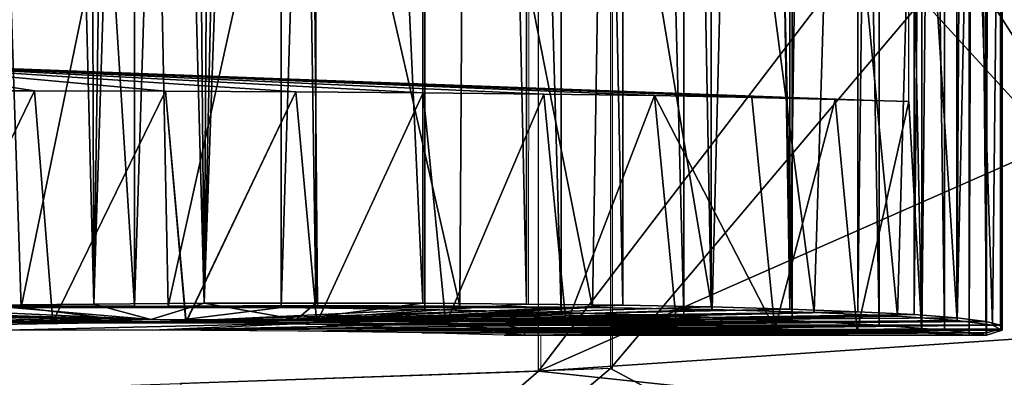
# Model space of a CAD drawing. Units: feet. Extents: x -16.1 to 16.1, y -5.7 to 1.5.
# Drawn here: x -4 to -3.7, y -0.8 to -0.7 of the extents above; entities that cross this region are included whole.
import ezdxf

# ---------------------------------------------------------------- set-up
doc = ezdxf.new("R2010")
doc.units = ezdxf.units.FT
doc.header["$MEASUREMENT"] = 0
doc.layers.add('AFUWA-3-ARPM', color=4, linetype='Continuous')
doc.layers.add('AFUWA-P', color=2, linetype='Continuous')

# ---------------------------------------------------------------- blocks, each defined once
blk = doc.blocks.new('A$C625A0711')
at = {"color": 0, "linetype": 'Continuous', "lineweight": 0}
for p, q in [((-7.6691, 2.52572), (-7.6691, 4.1626)), ((-7.73233, 4.14034), (-7.73298, 2.54798)), ((-7.69769, 2.54773), (-7.69751, 4.14059)), ((-7.84507, 2.54772), (-7.88283, 2.5473)), ((-7.88283, 2.5473), (-7.84507, 2.54772)), ((-7.80741, 2.54798), (-7.84507, 2.54772)), ((-7.84507, 2.54772), (-7.80741, 2.54798)), ((-7.76937, 2.54807), (-7.80741, 2.54798)), ((-7.80741, 2.54798), (-7.76937, 2.54807)), ((-7.76937, 2.54807), (-7.73298, 2.54798)), ((-7.73298, 2.54798), (-7.76937, 2.54807)), ((-7.73298, 2.54798), (-7.69769, 2.54773)), ((-7.69769, 2.54773), (-7.73298, 2.54798)), ((-7.69769, 2.54773), (-7.6691, 2.54736)), ((-7.69769, 2.54773), (-7.6691, 2.54736)), ((-7.82565, 2.54239), (-7.87528, 2.54172)), ((-7.77599, 2.54239), (-7.82565, 2.54239)), ((-7.81365, 2.54156), (-7.81372, 2.54239)), ((-7.77599, 2.54239), (-7.73384, 2.54172)), ((-7.76914, 2.54229), (-7.76906, 2.54132)), ((-7.87659, 2.54168), (-7.85897, 2.54168)), ((-7.87659, 2.54168), (-7.85897, 2.54168)), ((-7.87506, 2.53886), (-7.82521, 2.53886)), ((-7.85899, 2.54194), (-7.85897, 2.54168)), ((-7.85897, 2.54168), (-7.81365, 2.54156)), ((-7.81365, 2.54156), (-7.85897, 2.54168)), ((-7.82521, 2.53886), (-7.77541, 2.53852)), ((-7.81365, 2.54156), (-7.76906, 2.54132)), ((-7.81365, 2.54156), (-7.76906, 2.54132)), ((-7.76906, 2.54132), (-7.72514, 2.54095)), ((-7.72514, 2.54095), (-7.76906, 2.54132)), ((-7.73384, 2.54172), (-7.7056, 2.54047)), ((-7.72514, 2.54095), (-7.72518, 2.54134)), ((-7.72514, 2.54095), (-7.7136, 2.54082)), ((-7.72514, 2.54095), (-7.7136, 2.54082)), ((-7.7056, 2.54047), (-7.69556, 2.53884)), ((-7.69556, 2.53884), (-7.70524, 2.53707)), ((-7.77541, 2.53852), (-7.73327, 2.53789)), ((-7.73327, 2.53789), (-7.70524, 2.53707)), ((-7.70524, 2.53707), (-7.6691, 2.53707)), ((-7.70524, 2.53707), (-7.6691, 2.53707)), ((-7.70524, 2.53707), (-7.70524, 2.53707)), ((-7.69802, 2.53707), (-7.69802, 2.53707)), ((-7.69802, 2.53707), (-7.69802, 2.53707)), ((-7.69802, 2.53707), (-7.69802, 2.53707)), ((-7.69802, 2.53707), (-7.69802, 2.53707)), ((-7.69356, 2.52486), (-7.69356, 2.53707)), ((-7.6691, 2.52572), (-7.81536, 2.52061))]:
    blk.add_line(p, q, dxfattribs=at)

msp = doc.modelspace()

# ---------------------------------------------------------------- linework, layer by layer
at = {"layer": 'AFUWA-3-ARPM'}
for points in [[(-3.84499, -0.81196, 8.35944), (-3.63817, -0.56726, 8.35222), (-3.84499, 0.82492, 8.35944)], [(-3.84499, -0.81196, 21.55629), (-3.63817, -0.56726, 21.54907), (-3.84499, 0.82492, 21.55629)], [(-3.73122, -0.79883, 5.8429), (-3.75319, 0.81011, 5.7981), (-3.73122, 0.81179, 5.8429)], [(-3.73122, -0.79883, 19.03975), (-3.75319, 0.81011, 18.99496), (-3.73122, 0.81179, 19.03975)], [(-3.73886, 0.81278, 7.95169), (-3.73886, -0.79982, 7.95169), (-3.74339, -0.58599, 7.94241)], [(-3.73886, 0.81278, 21.14854), (-3.73886, -0.79982, 21.14854), (-3.74339, -0.58599, 21.13927)], [(-3.73886, -0.79982, 7.95169), (-3.73886, 0.81278, 7.95169), (-3.7228, 0.81357, 7.99433)], [(-3.7228, -0.80061, 7.99433), (-3.73886, -0.79982, 7.95169), (-3.7228, 0.81357, 7.99433)], [(-3.73886, -0.79982, 21.14854), (-3.73886, 0.81278, 21.14854), (-3.7228, 0.81357, 21.19119)], [(-3.7228, -0.80061, 21.19119), (-3.73886, -0.79982, 21.14854), (-3.7228, 0.81357, 21.19119)], [(-3.7169, 0.81357, 5.89193), (-3.7169, -0.80061, 5.89193), (-3.73122, 0.81179, 5.8429)], [(-3.7169, 0.81357, 19.08879), (-3.7169, -0.80061, 19.08879), (-3.73122, 0.81179, 19.03975)], [(-3.73122, 0.81179, 5.8429), (-3.7169, -0.80061, 5.89193), (-3.73122, -0.79883, 5.8429)], [(-3.73122, 0.81179, 19.03975), (-3.7169, -0.80061, 19.08879), (-3.73122, -0.79883, 19.03975)], [(-3.7228, -0.80061, 7.99433), (-3.7228, 0.81357, 7.99433), (-3.71695, 0.81269, 8.01866)], [(-3.7228, -0.80061, 21.19119), (-3.7228, 0.81357, 21.19119), (-3.71695, 0.8127, 21.21551)], [(-3.71695, -0.79973, 21.21551), (-3.7228, -0.80061, 21.19119), (-3.71695, 0.8127, 21.21551)], [(-3.71695, -0.79973, 8.01866), (-3.7228, -0.80061, 7.99433), (-3.71695, 0.81269, 8.01866)], [(-3.71206, 0.81137, 21.25312), (-3.71695, -0.79973, 21.21551), (-3.71695, 0.8127, 21.21551)], [(-3.71206, 0.81137, 8.05627), (-3.71695, -0.79973, 8.01866), (-3.71695, 0.81269, 8.01866)], [(-3.71153, 0.81179, 5.94273), (-3.71153, -0.79883, 5.94273), (-3.7169, 0.81357, 5.89193)], [(-3.7169, 0.81357, 5.89193), (-3.71153, -0.79883, 5.94273), (-3.7169, -0.80061, 5.89193)], [(-3.71153, 0.81179, 19.13959), (-3.71153, -0.79883, 19.13959), (-3.7169, 0.81357, 19.08879)], [(-3.7169, 0.81357, 19.08879), (-3.71153, -0.79883, 19.13959), (-3.7169, -0.80061, 19.08879)], [(-3.71153, -0.79883, 5.94273), (-3.71153, 0.81179, 5.94273), (-3.71245, -0.44632, 5.97252)], [(-3.71153, -0.79883, 19.13959), (-3.71153, 0.81179, 19.13959), (-3.71245, -0.44632, 19.16937)], [(-3.78281, 0.80852, 5.75755), (-3.78302, -0.79554, 5.75725), (-3.81914, 0.80708, 5.72262)], [(-3.78281, 0.80852, 18.9544), (-3.78302, -0.79554, 18.9541), (-3.81914, 0.80708, 18.91947)], [(-3.78302, -0.79554, 5.75725), (-3.78281, 0.80852, 5.75755), (-3.75344, -0.79713, 5.79773)], [(-3.78302, -0.79554, 18.9541), (-3.78281, 0.80852, 18.9544), (-3.75345, -0.79713, 18.99458)], [(-3.78281, 0.80852, 5.75755), (-3.75319, 0.81011, 5.7981), (-3.75344, -0.79713, 5.79773)], [(-3.78281, 0.80852, 18.9544), (-3.75319, 0.81011, 18.99496), (-3.75345, -0.79713, 18.99458)], [(-3.73122, -0.79883, 19.03975), (-3.75345, -0.79713, 18.99458), (-3.75319, 0.81011, 18.99496)], [(-3.73122, -0.79883, 5.8429), (-3.75344, -0.79713, 5.79773), (-3.75319, 0.81011, 5.7981)], [(-3.71699, 0.80884, 8.1313), (-3.72701, -0.79467, 8.16847), (-3.71706, -0.79586, 8.13175)], [(-3.72701, -0.79467, 8.16847), (-3.71699, 0.80884, 8.1313), (-3.72682, 0.80765, 8.16792)], [(-3.71699, 0.80884, 21.32815), (-3.72701, -0.79467, 21.36532), (-3.71706, -0.79586, 21.3286)], [(-3.72701, -0.79467, 21.36532), (-3.71699, 0.80884, 21.32815), (-3.72682, 0.80765, 21.36477)], [(-3.71206, 0.81008, 8.09401), (-3.71706, -0.79586, 8.13175), (-3.7121, -0.79711, 8.09424)], [(-3.71206, 0.81008, 8.09401), (-3.71699, 0.80884, 8.1313), (-3.71706, -0.79586, 8.13175)], [(-3.71206, 0.81008, 21.29087), (-3.71706, -0.79586, 21.3286), (-3.7121, -0.79711, 21.2911)], [(-3.71206, 0.81008, 21.29087), (-3.71699, 0.80884, 21.32815), (-3.71706, -0.79586, 21.3286)], [(-3.71205, -0.79841, 8.05634), (-3.71695, -0.79973, 8.01866), (-3.71206, 0.81137, 8.05627)], [(-3.71205, -0.79841, 21.2532), (-3.71695, -0.79973, 21.21551), (-3.71206, 0.81137, 21.25312)], [(-3.71205, -0.79841, 8.05634), (-3.71206, 0.81137, 8.05627), (-3.7121, -0.79711, 8.09424)], [(-3.71206, 0.81008, 8.09401), (-3.7121, -0.79711, 8.09424), (-3.71206, 0.81137, 8.05627)], [(-3.71205, -0.79841, 21.2532), (-3.71206, 0.81137, 21.25312), (-3.7121, -0.79711, 21.2911)], [(-3.71206, 0.81008, 21.29087), (-3.7121, -0.79711, 21.2911), (-3.71206, 0.81137, 21.25312)], [(-3.90752, 0.8048, 18.87058), (-3.86163, 0.80581, 18.89083), (-3.86178, -0.79284, 18.89078)], [(-3.90751, 0.8048, 5.67373), (-3.86163, 0.80581, 5.69398), (-3.86178, -0.79284, 5.69393)], [(-3.81992, -0.79409, 5.72199), (-3.86178, -0.79284, 5.69393), (-3.86163, 0.80581, 5.69398)], [(-3.81992, -0.79409, 18.91884), (-3.86178, -0.79284, 18.89078), (-3.86163, 0.80581, 18.89083)], [(-3.81992, -0.79409, 5.72199), (-3.86163, 0.80581, 5.69398), (-3.81914, 0.80708, 5.72262)], [(-3.81992, -0.79409, 18.91884), (-3.86163, 0.80581, 18.89083), (-3.81914, 0.80708, 18.91947)], [(-3.81914, 0.80708, 5.72262), (-3.78302, -0.79554, 5.75725), (-3.81992, -0.79409, 5.72199)], [(-3.81914, 0.80708, 18.91947), (-3.78302, -0.79554, 18.9541), (-3.81992, -0.79409, 18.91884)], [(-3.76032, 0.80555, 8.23583), (-3.78383, -0.7917, 8.2664), (-3.76067, -0.79257, 8.23633)], [(-3.78383, -0.7917, 8.2664), (-3.76032, 0.80555, 8.23583), (-3.78341, 0.80467, 8.26595)], [(-3.76032, 0.80555, 21.43268), (-3.78383, -0.7917, 21.46325), (-3.76067, -0.79257, 21.43318)], [(-3.78383, -0.7917, 21.46325), (-3.76032, 0.80555, 21.43268), (-3.78341, 0.80467, 21.4628)], [(-3.74156, -0.79357, 8.20347), (-3.74133, 0.80655, 8.20292), (-3.76067, -0.79257, 8.23633)], [(-3.76032, 0.80555, 8.23583), (-3.76067, -0.79257, 8.23633), (-3.74133, 0.80655, 8.20292)], [(-3.74156, -0.79357, 21.40032), (-3.74133, 0.80655, 21.39977), (-3.76067, -0.79257, 21.43318)], [(-3.76032, 0.80555, 21.43268), (-3.76067, -0.79257, 21.43318), (-3.74133, 0.80655, 21.39977)], [(-3.74156, -0.79357, 8.20347), (-3.72701, -0.79467, 8.16847), (-3.72682, 0.80765, 8.16792)], [(-3.72682, 0.80765, 8.16792), (-3.74133, 0.80655, 8.20292), (-3.74156, -0.79357, 8.20347)], [(-3.74156, -0.79357, 21.40032), (-3.72701, -0.79467, 21.36532), (-3.72682, 0.80765, 21.36477)], [(-3.72682, 0.80765, 21.36477), (-3.74133, 0.80655, 21.39977), (-3.74156, -0.79357, 21.40032)], [(-4.00709, -0.79063, 5.65813), (-4.05749, 0.00648, 5.66357), (-4.00681, 0.8036, 5.65817)], [(-4.00709, -0.79063, 18.85498), (-4.05749, 0.00648, 18.86042), (-4.00681, 0.8036, 18.85502)], [(-3.95708, -0.79109, 5.66151), (-4.00709, -0.79063, 5.65813), (-3.95652, 0.80406, 5.66159)], [(-4.00709, -0.79063, 5.65813), (-4.00681, 0.8036, 5.65817), (-3.95652, 0.80406, 5.66159)], [(-3.95708, -0.79109, 18.85836), (-4.00709, -0.79063, 18.85498), (-3.95652, 0.80406, 18.85844)], [(-4.00709, -0.79063, 18.85498), (-4.00681, 0.8036, 18.85502), (-3.95652, 0.80406, 18.85844)], [(-3.90751, 0.8048, 5.67373), (-3.95708, -0.79109, 5.66151), (-3.95652, 0.80406, 5.66159)], [(-3.90818, -0.79183, 5.67351), (-3.95708, -0.79109, 5.66151), (-3.90751, 0.8048, 5.67373)], [(-3.90752, 0.8048, 18.87058), (-3.95708, -0.79109, 18.85836), (-3.95652, 0.80406, 18.85844)], [(-3.90818, -0.79183, 18.87036), (-3.95708, -0.79109, 18.85836), (-3.90752, 0.8048, 18.87058)], [(-3.90888, -0.78969, 8.34955), (-3.90823, 0.80266, 8.34929), (-3.94527, 0.00648, 8.35924)], [(-3.90888, -0.78969, 21.5464), (-3.90823, 0.80266, 21.54614), (-3.94527, 0.00648, 21.5561)], [(-3.87359, -0.78995, 8.33503), (-3.90823, 0.80266, 8.34929), (-3.90888, -0.78969, 8.34955)], [(-3.87359, -0.78995, 21.53189), (-3.90823, 0.80266, 21.54614), (-3.90888, -0.78969, 21.5464)], [(-3.87341, 0.80292, 8.33495), (-3.90823, 0.80266, 8.34929), (-3.87359, -0.78995, 8.33503)], [(-3.87341, 0.80292, 21.5318), (-3.90823, 0.80266, 21.54614), (-3.87359, -0.78995, 21.53189)], [(-3.90818, -0.79183, 5.67351), (-3.90751, 0.8048, 5.67373), (-3.86178, -0.79284, 5.69393)], [(-3.90818, -0.79183, 18.87036), (-3.90752, 0.8048, 18.87058), (-3.86178, -0.79284, 18.89078)], [(-3.87341, 0.80292, 8.33495), (-3.87359, -0.78995, 8.33503), (-3.84077, -0.79038, 8.31618)], [(-3.87341, 0.80292, 21.5318), (-3.87359, -0.78995, 21.53189), (-3.84077, -0.79038, 21.51304)], [(-3.84077, -0.79038, 8.31618), (-3.8404, 0.80334, 8.31594), (-3.87341, 0.80292, 8.33495)], [(-3.84077, -0.79038, 21.51304), (-3.8404, 0.80334, 21.51279), (-3.87341, 0.80292, 21.5318)], [(-3.84077, -0.79038, 8.31618), (-3.81063, -0.79096, 8.29312), (-3.8404, 0.80334, 8.31594)], [(-3.84077, -0.79038, 21.51304), (-3.81063, -0.79096, 21.48997), (-3.8404, 0.80334, 21.51279)], [(-3.81032, 0.80393, 8.29285), (-3.8404, 0.80334, 8.31594), (-3.81063, -0.79096, 8.29312)], [(-3.81032, 0.80393, 21.4897), (-3.8404, 0.80334, 21.51279), (-3.81063, -0.79096, 21.48997)], [(-3.81032, 0.80393, 8.29285), (-3.81063, -0.79096, 8.29312), (-3.78383, -0.7917, 8.2664)], [(-3.81032, 0.80393, 21.4897), (-3.81063, -0.79096, 21.48997), (-3.78383, -0.7917, 21.46325)], [(-3.78383, -0.7917, 8.2664), (-3.78341, 0.80467, 8.26595), (-3.81032, 0.80393, 8.29285)], [(-3.78383, -0.7917, 21.46325), (-3.78341, 0.80467, 21.4628), (-3.81032, 0.80393, 21.4897)], [(-4.00709, -0.79063, 5.65813), (-4.05799, -0.79048, 5.66376), (-4.05749, 0.00648, 5.66357)], [(-4.00709, -0.79063, 18.85498), (-4.05799, -0.79048, 18.86061), (-4.05749, 0.00648, 18.86042)], [(-3.95653, -0.02431, 8.36119), (-3.94527, -0.78961, 8.35924), (-3.94527, 0.00648, 8.35924)], [(-3.95653, -0.02431, 21.55804), (-3.94527, -0.78961, 21.5561), (-3.94527, 0.00648, 21.5561)], [(-3.90888, -0.78969, 8.34955), (-3.94527, 0.00648, 8.35924), (-3.94527, -0.78961, 8.35924)], [(-3.90888, -0.78969, 21.5464), (-3.94527, 0.00648, 21.5561), (-3.94527, -0.78961, 21.5561)], [(-3.96724, -0.05339, 8.3627), (-3.98331, -0.7897, 8.3641), (-3.95653, -0.02431, 8.36119)], [(-3.98331, -0.7897, 8.3641), (-3.94527, -0.78961, 8.35924), (-3.95653, -0.02431, 8.36119)], [(-3.96724, -0.05339, 21.55955), (-3.98331, -0.7897, 21.56095), (-3.95653, -0.02431, 21.55804)], [(-3.98331, -0.7897, 21.56095), (-3.94527, -0.78961, 21.5561), (-3.95653, -0.02431, 21.55804)], [(-3.97856, -0.08385, 8.36378), (-3.98331, -0.7897, 8.3641), (-3.96724, -0.05339, 8.3627)], [(-3.97856, -0.08385, 21.56063), (-3.98331, -0.7897, 21.56095), (-3.96724, -0.05339, 21.55955)], [(-3.97856, -0.08385, 8.36378), (-3.98941, -0.11283, 8.36447), (-3.98331, -0.7897, 8.3641)], [(-3.97856, -0.08385, 21.56063), (-3.98941, -0.11283, 21.56132), (-3.98331, -0.7897, 21.56095)], [(-3.98941, -0.11283, 8.36447), (-4.00069, -0.14262, 8.36471), (-3.98331, -0.7897, 8.3641)], [(-3.98941, -0.11283, 21.56132), (-4.00069, -0.14262, 21.56156), (-3.98331, -0.7897, 21.56095)], [(-4.00069, -0.14262, 8.36471), (-4.01162, -0.17126, 8.36459), (-4.02097, -0.78995, 8.36405)], [(-4.02097, -0.78995, 8.36405), (-3.98331, -0.7897, 8.3641), (-4.00069, -0.14262, 8.36471)], [(-4.00069, -0.14262, 21.56156), (-4.01162, -0.17126, 21.56144), (-4.02097, -0.78995, 21.56091)], [(-4.02097, -0.78995, 21.56091), (-3.98331, -0.7897, 21.56095), (-4.00069, -0.14262, 21.56156)], [(-4.02097, -0.78995, 8.36405), (-4.01162, -0.17126, 8.36459), (-4.02293, -0.20052, 8.36397)], [(-4.02097, -0.78995, 21.56091), (-4.01162, -0.17126, 21.56144), (-4.02293, -0.20052, 21.56082)], [(-4.02097, -0.78995, 8.36405), (-4.02293, -0.20052, 8.36397), (-4.03504, -0.23148, 8.36275)], [(-4.02097, -0.78995, 21.56091), (-4.02293, -0.20052, 21.56082), (-4.03504, -0.23148, 21.5596)], [(-4.04671, -0.26095, 8.36115), (-4.05873, -0.79038, 8.359), (-4.03504, -0.23148, 8.36275)], [(-4.05873, -0.79038, 8.359), (-4.02097, -0.78995, 8.36405), (-4.03504, -0.23148, 8.36275)], [(-4.04671, -0.26095, 21.558), (-4.05873, -0.79038, 21.55585), (-4.03504, -0.23148, 21.5596)], [(-4.05873, -0.79038, 21.55585), (-4.02097, -0.78995, 21.56091), (-4.03504, -0.23148, 21.5596)], [(-3.71153, -0.79883, 5.94273), (-3.71245, -0.44632, 5.97252), (-3.71245, -0.57327, 5.97252)], [(-3.71153, -0.79883, 19.13959), (-3.71245, -0.44632, 19.16937), (-3.71245, -0.57327, 19.16937)], [(-3.86946, -0.81281, 5.65124), (-3.86946, -0.50533, 5.65124), (-3.72333, -0.62115, 5.64614)], [(-3.86946, -0.81281, 18.84809), (-3.86946, -0.50533, 18.84809), (-3.72333, -0.62115, 18.84299)], [(-3.50155, -0.72192, 3.33138), (-3.76889, -0.60284, 3.37701), (-3.68355, -0.53912, 3.33138)], [(-3.50155, -0.72192, 16.52824), (-3.76889, -0.60284, 16.57386), (-3.68355, -0.53912, 16.52824)], [(-4.05307, -0.56995, 6.23336), (-4.09458, -0.79183, 6.22259), (-4.04568, -0.79109, 6.23459)], [(-4.05307, -0.56995, 19.43022), (-4.09458, -0.79183, 19.41944), (-4.04568, -0.79109, 19.43144)], [(-4.00007, -0.56969, 6.23796), (-4.05307, -0.56995, 6.23336), (-4.04568, -0.79109, 6.23459)], [(-4.00007, -0.56969, 19.43481), (-4.05307, -0.56995, 19.43022), (-4.04568, -0.79109, 19.43144)], [(-3.99567, -0.79063, 6.23796), (-4.00007, -0.56969, 6.23796), (-4.04568, -0.79109, 6.23459)], [(-3.99567, -0.79063, 19.43481), (-4.00007, -0.56969, 19.43481), (-4.04568, -0.79109, 19.43144)], [(-3.9467, -0.5696, 6.23278), (-4.00007, -0.56969, 6.23796), (-3.99567, -0.79063, 6.23796)], [(-3.9467, -0.5696, 19.42964), (-4.00007, -0.56969, 19.43481), (-3.99567, -0.79063, 19.43481)], [(-3.99567, -0.79063, 6.23796), (-3.94477, -0.79048, 6.23233), (-3.9467, -0.5696, 6.23278)], [(-3.99567, -0.79063, 19.43481), (-3.94477, -0.79048, 19.42919), (-3.9467, -0.5696, 19.42964)], [(-3.9467, -0.5696, 6.23278), (-3.94477, -0.79048, 6.23233), (-3.89633, -0.79064, 6.21827)], [(-3.9467, -0.5696, 6.23278), (-3.89633, -0.79064, 6.21827), (-3.89496, -0.56969, 6.21777)], [(-3.9467, -0.5696, 19.42964), (-3.94477, -0.79048, 19.42919), (-3.89633, -0.79064, 19.41513)], [(-3.9467, -0.5696, 19.42964), (-3.89633, -0.79064, 19.41513), (-3.89496, -0.56969, 19.41463)], [(-3.85111, -0.79109, 6.19602), (-3.89496, -0.56969, 6.21777), (-3.89633, -0.79064, 6.21827)], [(-3.85111, -0.79109, 19.39287), (-3.89496, -0.56969, 19.41463), (-3.89633, -0.79064, 19.41513)], [(-3.84746, -0.56994, 6.19371), (-3.89496, -0.56969, 6.21777), (-3.85111, -0.79109, 6.19602)], [(-3.84746, -0.56994, 19.39057), (-3.89496, -0.56969, 19.41463), (-3.85111, -0.79109, 19.39287)], [(-3.85111, -0.79109, 6.19602), (-3.81038, -0.79184, 6.16618), (-3.84746, -0.56994, 6.19371)], [(-3.85111, -0.79109, 19.39287), (-3.81038, -0.79184, 19.36303), (-3.84746, -0.56994, 19.39057)], [(-3.81038, -0.79184, 6.16618), (-3.80478, -0.57035, 6.16116), (-3.84746, -0.56994, 6.19371)], [(-3.81038, -0.79184, 19.36303), (-3.80478, -0.57035, 19.35801), (-3.84746, -0.56994, 19.39057)], [(-3.84499, -0.81196, 8.35944), (-3.63817, -0.92301, 8.35222), (-3.63817, -0.56726, 8.35222)], [(-3.84499, -0.81196, 21.55629), (-3.63817, -0.92301, 21.54907), (-3.63817, -0.56726, 21.54907)], [(-3.80478, -0.57035, 6.16116), (-3.81038, -0.79184, 6.16618), (-3.77562, -0.79285, 6.13002)], [(-3.80478, -0.57035, 19.35801), (-3.81038, -0.79184, 19.36303), (-3.77562, -0.79285, 19.32687)], [(-3.80478, -0.57035, 6.16116), (-3.77562, -0.79285, 6.13002), (-3.76879, -0.57091, 6.12119)], [(-3.80478, -0.57035, 19.35801), (-3.77562, -0.79285, 19.32687), (-3.76879, -0.57091, 19.31804)], [(-3.74719, -0.79411, 6.08739), (-3.76879, -0.57091, 6.12119), (-3.77562, -0.79285, 6.13002)], [(-3.74719, -0.79411, 19.28424), (-3.76879, -0.57091, 19.31804), (-3.77562, -0.79285, 19.32687)], [(-3.7411, -0.5716, 6.07571), (-3.76879, -0.57091, 6.12119), (-3.74719, -0.79411, 6.08739)], [(-3.74111, -0.5716, 19.27256), (-3.76879, -0.57091, 19.31804), (-3.74719, -0.79411, 19.28424)], [(-3.74719, -0.79411, 6.08739), (-3.72685, -0.79556, 6.04128), (-3.7411, -0.5716, 6.07571)], [(-3.74719, -0.79411, 19.28424), (-3.72685, -0.79556, 19.23813), (-3.74111, -0.5716, 19.27256)], [(-3.72685, -0.79556, 19.23813), (-3.72198, -0.57239, 19.22238), (-3.74111, -0.5716, 19.27256)], [(-3.72685, -0.79556, 6.04128), (-3.72198, -0.57239, 6.02553), (-3.7411, -0.5716, 6.07571)], [(-3.72198, -0.57239, 6.02553), (-3.72685, -0.79556, 6.04128), (-3.71484, -0.79715, 5.99252)], [(-3.72198, -0.57239, 19.22238), (-3.72685, -0.79556, 19.23813), (-3.71484, -0.79715, 19.18937)], [(-3.72198, -0.57239, 6.02553), (-3.71484, -0.79715, 5.99252), (-3.71245, -0.57327, 5.97252)], [(-3.72198, -0.57239, 19.22238), (-3.71484, -0.79715, 19.18937), (-3.71245, -0.57327, 19.16937)], [(-3.71245, -0.57327, 5.97252), (-3.71484, -0.79715, 5.99252), (-3.71153, -0.79883, 5.94273)], [(-3.71245, -0.57327, 19.16937), (-3.71484, -0.79715, 19.18937), (-3.71153, -0.79883, 19.13959)], [(-3.73886, -0.79982, 7.95169), (-3.74339, -0.72091, 7.94241), (-3.74339, -0.58599, 7.94241)], [(-3.73886, -0.79982, 21.14854), (-3.74339, -0.72091, 21.13927), (-3.74339, -0.58599, 21.13927)], [(-3.74756, -0.59362, 18.19679), (-3.79229, -0.62742, 16.62199), (-3.6232, -0.72965, 18.19679)], [(-3.74756, -0.59362, 18.19679), (-3.6232, -0.72965, 18.19679), (-3.68705, -0.64801, 18.59049)], [(-3.74756, -0.59362, 4.99994), (-3.79229, -0.62742, 3.42513), (-3.6232, -0.72965, 4.99994)], [(-3.74756, -0.59362, 4.99994), (-3.6232, -0.72965, 4.99994), (-3.68705, -0.64801, 5.39364)], [(-3.76889, -0.60284, 3.37701), (-3.66177, -0.77056, 3.42513), (-3.79229, -0.62742, 3.42513)], [(-3.76889, -0.60284, 16.57386), (-3.66177, -0.77056, 16.62199), (-3.79229, -0.62742, 16.62199)], [(-3.76889, -0.60284, 3.37701), (-3.56564, -0.80698, 3.37701), (-3.66177, -0.77056, 3.42513)], [(-3.50155, -0.72192, 3.33138), (-3.56564, -0.80698, 3.37701), (-3.76889, -0.60284, 3.37701)], [(-3.76889, -0.60284, 16.57386), (-3.56564, -0.80698, 16.57386), (-3.66177, -0.77056, 16.62199)], [(-3.50155, -0.72192, 16.52824), (-3.56564, -0.80698, 16.57386), (-3.76889, -0.60284, 16.57386)], [(-3.6399, -0.71156, 5.64322), (-3.86946, -0.81281, 5.65124), (-3.72333, -0.62115, 5.64614)], [(-3.6399, -0.71156, 18.84008), (-3.86946, -0.81281, 18.84809), (-3.72333, -0.62115, 18.84299)], [(-3.6399, -0.71156, 5.64322), (-3.72333, -0.62115, 5.64614), (-3.65271, -0.68946, 5.64087)], [(-3.6399, -0.71156, 18.84008), (-3.72333, -0.62115, 18.84299), (-3.65271, -0.68945, 18.83772)], [(-3.79229, -0.62742, 3.42513), (-3.66177, -0.77056, 3.42513), (-3.6232, -0.72965, 4.99994)], [(-3.79229, -0.62742, 16.62199), (-3.66177, -0.77056, 16.62199), (-3.6232, -0.72965, 18.19679)], [(-4.1028, -0.70769, 20.43867), (-3.82995, -0.71888, 21.03814), (-3.86764, -0.71835, 21.01437)], [(-3.90881, -0.71791, 20.99683), (-4.1028, -0.70769, 20.43867), (-3.86764, -0.71835, 21.01437)], [(-3.79686, -0.7195, 21.06794), (-4.1028, -0.70769, 20.43867), (-3.76846, -0.72019, 21.10259)], [(-4.1028, -0.70769, 20.43867), (-3.74339, -0.72091, 21.13927), (-3.76846, -0.72019, 21.10259)], [(-4.1028, -0.70769, 20.43867), (-3.79686, -0.7195, 21.06794), (-3.82995, -0.71888, 21.03814)], [(-4.1028, -0.70769, 20.43867), (-3.95214, -0.71758, 20.98589), (-3.99649, -0.71736, 20.98171)], [(-3.90881, -0.71791, 20.99683), (-3.95214, -0.71758, 20.98589), (-4.1028, -0.70769, 20.43867)], [(-4.1028, -0.70769, 20.43867), (-4.04112, -0.71725, 20.98441), (-4.08485, -0.71727, 20.99391)], [(-3.99649, -0.71736, 20.98171), (-4.04112, -0.71725, 20.98441), (-4.1028, -0.70769, 20.43867)], [(-4.1028, -0.7077, 7.24182), (-3.82995, -0.71888, 7.84128), (-3.86764, -0.71835, 7.81752)], [(-3.90881, -0.71791, 7.79998), (-4.1028, -0.7077, 7.24182), (-3.86764, -0.71835, 7.81752)], [(-3.79686, -0.7195, 7.87109), (-4.1028, -0.7077, 7.24182), (-3.76846, -0.72019, 7.90574)], [(-4.1028, -0.7077, 7.24182), (-3.74339, -0.72091, 7.94241), (-3.76846, -0.72019, 7.90574)], [(-4.1028, -0.7077, 7.24182), (-3.79686, -0.7195, 7.87109), (-3.82995, -0.71888, 7.84128)], [(-4.1028, -0.7077, 7.24182), (-3.95214, -0.71758, 7.78903), (-3.99649, -0.71736, 7.78486)], [(-3.90881, -0.71791, 7.79998), (-3.95214, -0.71758, 7.78903), (-4.1028, -0.7077, 7.24182)], [(-4.1028, -0.7077, 7.24182), (-4.04112, -0.71725, 7.78756), (-4.08485, -0.71727, 7.79706)], [(-3.99649, -0.71736, 7.78486), (-4.04112, -0.71725, 7.78756), (-4.1028, -0.7077, 7.24182)], [(-3.54595, -0.79098, 5.63994), (-3.86946, -0.81281, 5.65124), (-3.6399, -0.71156, 5.64322)], [(-3.54595, -0.79098, 18.8368), (-3.86946, -0.81281, 18.84809), (-3.6399, -0.71156, 18.84008)], [(-4.08485, -0.71727, 7.79706), (-4.04112, -0.71725, 7.78756), (-4.07926, -0.796, 7.79552)], [(-4.08485, -0.71727, 20.99391), (-4.04112, -0.71725, 20.98441), (-4.07926, -0.796, 20.99237)], [(-4.04112, -0.71725, 7.78756), (-4.03487, -0.796, 7.78676), (-4.07926, -0.796, 7.79552)], [(-4.04112, -0.71725, 20.98441), (-4.03487, -0.796, 20.98361), (-4.07926, -0.796, 20.99237)], [(-4.04112, -0.71725, 7.78756), (-3.99649, -0.71736, 7.78486), (-4.03487, -0.796, 7.78676)], [(-4.04112, -0.71725, 20.98441), (-3.99649, -0.71736, 20.98171), (-4.03487, -0.796, 20.98361)], [(-3.99649, -0.71736, 7.78486), (-3.98955, -0.79612, 7.78508), (-4.03487, -0.796, 7.78676)], [(-3.99649, -0.71736, 20.98171), (-3.98954, -0.79612, 20.98193), (-4.03487, -0.796, 20.98361)], [(-3.99649, -0.71736, 7.78486), (-3.95214, -0.71758, 7.78903), (-3.98955, -0.79612, 7.78508)], [(-3.99649, -0.71736, 20.98171), (-3.95214, -0.71758, 20.98589), (-3.98954, -0.79612, 20.98193)], [(-3.98955, -0.79612, 7.78508), (-3.95214, -0.71758, 7.78903), (-3.94496, -0.79636, 7.79034)], [(-3.98954, -0.79612, 20.98193), (-3.95214, -0.71758, 20.98589), (-3.94496, -0.79636, 20.9872)], [(-3.95214, -0.71758, 7.78903), (-3.90881, -0.71791, 7.79998), (-3.94496, -0.79636, 7.79034)], [(-3.95214, -0.71758, 20.98589), (-3.90881, -0.71791, 20.99683), (-3.94496, -0.79636, 20.9872)], [(-3.90881, -0.71791, 7.79998), (-3.90104, -0.79672, 7.80276), (-3.94496, -0.79636, 7.79034)], [(-3.90881, -0.71791, 20.99683), (-3.90104, -0.79672, 20.99962), (-3.94496, -0.79636, 20.9872)], [(-3.90881, -0.71791, 7.79998), (-3.86764, -0.71835, 7.81752), (-3.90104, -0.79672, 7.80276)], [(-3.90881, -0.71791, 20.99683), (-3.86764, -0.71835, 21.01437), (-3.90104, -0.79672, 20.99962)], [(-3.90104, -0.79672, 7.80276), (-3.86764, -0.71835, 7.81752), (-3.86007, -0.79718, 7.8216)], [(-3.90104, -0.79672, 20.99962), (-3.86764, -0.71835, 21.01437), (-3.86007, -0.79718, 21.01845)], [(-3.86764, -0.71835, 7.81752), (-3.82995, -0.71888, 7.84128), (-3.86007, -0.79718, 7.8216)], [(-3.86764, -0.71835, 21.01437), (-3.82995, -0.71888, 21.03814), (-3.86007, -0.79718, 21.01845)], [(-3.86007, -0.79718, 7.8216), (-3.82995, -0.71888, 7.84128), (-3.82235, -0.79774, 7.84668)], [(-3.86007, -0.79718, 21.01845), (-3.82995, -0.71888, 21.03814), (-3.82235, -0.79774, 21.04354)], [(-3.82235, -0.79774, 7.84668), (-3.82995, -0.71888, 7.84128), (-3.78903, -0.79838, 7.87739)], [(-3.78903, -0.79838, 7.87739), (-3.82995, -0.71888, 7.84128), (-3.79686, -0.7195, 7.87109)], [(-3.82235, -0.79774, 21.04354), (-3.82995, -0.71888, 21.03814), (-3.78903, -0.79838, 21.07425)], [(-3.78903, -0.79838, 21.07425), (-3.82995, -0.71888, 21.03814), (-3.79686, -0.7195, 21.06794)], [(-3.78903, -0.79838, 7.87739), (-3.79686, -0.7195, 7.87109), (-3.76846, -0.72019, 7.90574)], [(-3.78903, -0.79838, 21.07425), (-3.79686, -0.7195, 21.06794), (-3.76846, -0.72019, 21.10259)], [(-3.78903, -0.79838, 7.87739), (-3.76846, -0.72019, 7.90574), (-3.76094, -0.79908, 7.91271)], [(-3.78903, -0.79838, 21.07425), (-3.76846, -0.72019, 21.10259), (-3.76094, -0.79908, 21.10956)], [(-3.76094, -0.79908, 7.91271), (-3.76846, -0.72019, 7.90574), (-3.74339, -0.72091, 7.94241)], [(-3.76094, -0.79908, 21.10956), (-3.76846, -0.72019, 21.10259), (-3.74339, -0.72091, 21.13927)], [(-3.73886, -0.79982, 7.95169), (-3.76094, -0.79908, 7.91271), (-3.74339, -0.72091, 7.94241)], [(-3.73886, -0.79982, 21.14854), (-3.76094, -0.79908, 21.10956), (-3.74339, -0.72091, 21.13927)], [(-3.95708, -0.79109, 5.66151), (-4.15165, -0.79109, 5.70008), (-4.10643, -0.79064, 5.67782)], [(-3.95708, -0.79109, 18.85836), (-4.15165, -0.79109, 18.89693), (-4.10643, -0.79064, 18.87467)], [(-4.05436, -0.79618, 5.82942), (-4.15165, -0.79109, 5.70008), (-3.99742, -0.79618, 5.81818)], [(-3.95708, -0.79109, 5.66151), (-3.99742, -0.79618, 5.81818), (-4.15165, -0.79109, 5.70008)], [(-4.05436, -0.79618, 19.02627), (-4.15165, -0.79109, 18.89693), (-3.99742, -0.79618, 19.01504)], [(-3.95708, -0.79109, 18.85836), (-3.99742, -0.79618, 19.01504), (-4.15165, -0.79109, 18.89693)], [(-4.09531, -0.79097, 8.34906), (-4.13043, -0.79171, 8.3344), (-4.00155, -0.79528, 8.20468)], [(-4.09531, -0.79097, 21.54592), (-4.13043, -0.79171, 21.53125), (-4.00155, -0.79528, 21.40154)], [(-4.05799, -0.79048, 5.66376), (-4.00709, -0.79063, 5.65813), (-4.10643, -0.79064, 5.67782)], [(-4.05799, -0.79048, 18.86061), (-4.00709, -0.79063, 18.85498), (-4.10643, -0.79064, 18.87467)], [(-4.00709, -0.79063, 5.65813), (-3.95708, -0.79109, 5.66151), (-4.10643, -0.79064, 5.67782)], [(-4.00709, -0.79063, 18.85498), (-3.95708, -0.79109, 18.85836), (-4.10643, -0.79064, 18.87467)], [(-4.09531, -0.79097, 8.34906), (-4.00155, -0.79528, 8.20468), (-4.05873, -0.79038, 8.359)], [(-4.09531, -0.79097, 21.54592), (-4.00155, -0.79528, 21.40154), (-4.05873, -0.79038, 21.55585)], [(-4.09458, -0.79183, 6.22259), (-4.00534, -0.79618, 6.07791), (-4.04568, -0.79109, 6.23459)], [(-4.09458, -0.79183, 19.41944), (-4.00534, -0.79618, 19.27476), (-4.04568, -0.79109, 19.43144)], [(-4.02097, -0.78995, 8.36405), (-4.05873, -0.79038, 8.359), (-4.00155, -0.79528, 8.20468)], [(-4.02097, -0.78995, 21.56091), (-4.05873, -0.79038, 21.55585), (-4.00155, -0.79528, 21.40154)], [(-4.04568, -0.79109, 6.23459), (-3.89633, -0.79064, 6.21827), (-3.99567, -0.79063, 6.23796)], [(-4.04568, -0.79109, 19.43144), (-3.89633, -0.79064, 19.41513), (-3.99567, -0.79063, 19.43481)], [(-3.89633, -0.79064, 6.21827), (-4.04568, -0.79109, 6.23459), (-3.85111, -0.79109, 6.19602)], [(-3.89633, -0.79064, 19.41513), (-4.04568, -0.79109, 19.43144), (-3.85111, -0.79109, 19.39287)], [(-3.85111, -0.79109, 6.19602), (-4.04568, -0.79109, 6.23459), (-4.00534, -0.79618, 6.07791)], [(-3.85111, -0.79109, 19.39287), (-4.04568, -0.79109, 19.43144), (-4.00534, -0.79618, 19.27476)], [(-3.98331, -0.7897, 8.3641), (-4.02097, -0.78995, 8.36405), (-4.00155, -0.79528, 8.20468)], [(-3.98331, -0.7897, 21.56095), (-4.02097, -0.78995, 21.56091), (-4.00155, -0.79528, 21.40154)], [(-3.9484, -0.79618, 6.06668), (-3.85111, -0.79109, 6.19602), (-4.00534, -0.79618, 6.07791)], [(-3.9484, -0.79618, 19.26353), (-3.85111, -0.79109, 19.39287), (-4.00534, -0.79618, 19.27476)], [(-3.95189, -0.79528, 8.19489), (-3.98331, -0.7897, 8.3641), (-4.00155, -0.79528, 8.20468)], [(-3.95189, -0.79528, 21.39174), (-3.98331, -0.7897, 21.56095), (-4.00155, -0.79528, 21.40154)], [(-3.90818, -0.79183, 5.67351), (-3.99742, -0.79618, 5.81818), (-3.95708, -0.79109, 5.66151)], [(-3.90818, -0.79183, 18.87036), (-3.99742, -0.79618, 19.01504), (-3.95708, -0.79109, 18.85836)], [(-3.99567, -0.79063, 6.23796), (-3.89633, -0.79064, 6.21827), (-3.94477, -0.79048, 6.23233)], [(-3.99567, -0.79063, 19.43481), (-3.89633, -0.79064, 19.41513), (-3.94477, -0.79048, 19.42919)], [(-3.94527, -0.78961, 8.35924), (-3.98331, -0.7897, 8.3641), (-3.95189, -0.79528, 8.19489)], [(-3.94527, -0.78961, 21.5561), (-3.98331, -0.7897, 21.56095), (-3.95189, -0.79528, 21.39174)], [(-3.94527, -0.78961, 8.35924), (-3.95189, -0.79528, 8.19489), (-3.90888, -0.78969, 8.34955)], [(-3.94527, -0.78961, 21.5561), (-3.95189, -0.79528, 21.39174), (-3.90888, -0.78969, 21.5464)], [(-3.95189, -0.79528, 8.19489), (-3.87359, -0.78995, 8.33503), (-3.90888, -0.78969, 8.34955)], [(-3.95189, -0.79528, 21.39174), (-3.87359, -0.78995, 21.53189), (-3.90888, -0.78969, 21.5464)], [(-3.87359, -0.78995, 8.33503), (-3.95189, -0.79528, 8.19489), (-3.84077, -0.79038, 8.31618)], [(-3.87359, -0.78995, 21.53189), (-3.95189, -0.79528, 21.39174), (-3.84077, -0.79038, 21.51304)], [(-3.81063, -0.79096, 8.29312), (-3.84077, -0.79038, 8.31618), (-3.95189, -0.79528, 8.19489)], [(-3.81063, -0.79096, 21.48997), (-3.84077, -0.79038, 21.51304), (-3.95189, -0.79528, 21.39174)], [(-3.81063, -0.79096, 8.29312), (-3.95189, -0.79528, 8.19489), (-3.78383, -0.7917, 8.2664)], [(-3.81063, -0.79096, 21.48997), (-3.95189, -0.79528, 21.39174), (-3.78383, -0.7917, 21.46325)], [(-3.85111, -0.79109, 6.19602), (-3.9484, -0.79618, 6.06668), (-3.81038, -0.79184, 6.16618)], [(-3.85111, -0.79109, 19.39287), (-3.9484, -0.79618, 19.26353), (-3.81038, -0.79184, 19.36303)], [(-3.86946, -0.81281, 5.65124), (-3.54595, -0.79098, 5.63994), (-3.44291, -0.85818, 5.63634)], [(-3.86946, -0.81281, 18.84809), (-3.54595, -0.79098, 18.8368), (-3.44291, -0.85818, 18.8332)], [(-4.14097, -0.79284, 6.20216), (-4.18284, -0.79409, 6.17411), (-4.00534, -0.79618, 6.07791)], [(-4.14097, -0.79284, 19.39902), (-4.18284, -0.79409, 19.37096), (-4.00534, -0.79618, 19.27476)], [(-4.0611, -0.79706, 6.06343), (-4.00534, -0.79618, 6.07791), (-4.18284, -0.79409, 6.17411)], [(-4.0611, -0.79706, 19.26028), (-4.00534, -0.79618, 19.27476), (-4.18284, -0.79409, 19.37096)], [(-4.16322, -0.79259, 8.3153), (-4.00155, -0.79528, 8.20468), (-4.13043, -0.79171, 8.3344)], [(-4.16322, -0.79259, 21.51215), (-4.00155, -0.79528, 21.40154), (-4.13043, -0.79171, 21.53125)], [(-4.05118, -0.79596, 8.19476), (-4.00155, -0.79528, 8.20468), (-4.16322, -0.79259, 8.3153)], [(-4.05118, -0.79596, 21.39161), (-4.00155, -0.79528, 21.40154), (-4.16322, -0.79259, 21.51215)], [(-4.14097, -0.79284, 6.20216), (-4.00534, -0.79618, 6.07791), (-4.09458, -0.79183, 6.22259)], [(-4.14097, -0.79284, 19.39902), (-4.00534, -0.79618, 19.27476), (-4.09458, -0.79183, 19.41944)], [(-3.99742, -0.79618, 5.81818), (-3.90818, -0.79183, 5.67351), (-3.86178, -0.79284, 5.69393)], [(-3.99742, -0.79618, 19.01504), (-3.90818, -0.79183, 18.87036), (-3.86178, -0.79284, 18.89078)], [(-3.81992, -0.79409, 5.72199), (-3.99742, -0.79618, 5.81818), (-3.86178, -0.79284, 5.69393)], [(-3.81992, -0.79409, 18.91884), (-3.99742, -0.79618, 19.01504), (-3.86178, -0.79284, 18.89078)], [(-3.99742, -0.79618, 5.81818), (-3.81992, -0.79409, 5.72199), (-3.94166, -0.79706, 5.83266)], [(-3.99742, -0.79618, 19.01504), (-3.81992, -0.79409, 18.91884), (-3.94167, -0.79706, 19.02951)], [(-3.95189, -0.79528, 8.19489), (-3.76067, -0.79257, 8.23633), (-3.78383, -0.7917, 8.2664)], [(-3.95189, -0.79528, 21.39174), (-3.76067, -0.79257, 21.43318), (-3.78383, -0.7917, 21.46325)], [(-3.90974, -0.79596, 8.16686), (-3.76067, -0.79257, 8.23633), (-3.95189, -0.79528, 8.19489)], [(-3.90974, -0.79596, 21.36371), (-3.76067, -0.79257, 21.43318), (-3.95189, -0.79528, 21.39174)], [(-3.9484, -0.79618, 6.06668), (-3.77562, -0.79285, 6.13002), (-3.81038, -0.79184, 6.16618)], [(-3.9484, -0.79618, 19.26353), (-3.77562, -0.79285, 19.32687), (-3.81038, -0.79184, 19.36303)], [(-3.9484, -0.79618, 6.06668), (-3.74719, -0.79411, 6.08739), (-3.77562, -0.79285, 6.13002)], [(-3.9484, -0.79618, 19.26353), (-3.74719, -0.79411, 19.28424), (-3.77562, -0.79285, 19.32687)], [(-3.90232, -0.79706, 6.03211), (-3.74719, -0.79411, 6.08739), (-3.9484, -0.79618, 6.06668)], [(-3.90232, -0.79706, 19.22897), (-3.74719, -0.79411, 19.28424), (-3.9484, -0.79618, 19.26353)], [(-3.78302, -0.79554, 18.9541), (-3.94167, -0.79706, 19.02951), (-3.81992, -0.79409, 18.91884)], [(-3.78302, -0.79554, 5.75725), (-3.94166, -0.79706, 5.83266), (-3.81992, -0.79409, 5.72199)], [(-3.74156, -0.79357, 8.20347), (-3.76067, -0.79257, 8.23633), (-3.90974, -0.79596, 8.16686)], [(-3.74156, -0.79357, 21.40032), (-3.76067, -0.79257, 21.43318), (-3.90974, -0.79596, 21.36371)], [(-3.74156, -0.79357, 8.20347), (-3.90974, -0.79596, 8.16686), (-3.72701, -0.79467, 8.16847)], [(-3.74156, -0.79357, 21.40032), (-3.90974, -0.79596, 21.36371), (-3.72701, -0.79467, 21.36532)], [(-3.71706, -0.79586, 8.13175), (-3.72701, -0.79467, 8.16847), (-3.90974, -0.79596, 8.16686)], [(-3.71706, -0.79586, 21.3286), (-3.72701, -0.79467, 21.36532), (-3.90974, -0.79596, 21.36371)], [(-3.72685, -0.79556, 6.04128), (-3.74719, -0.79411, 6.08739), (-3.90232, -0.79706, 6.03211)], [(-3.72685, -0.79556, 19.23813), (-3.74719, -0.79411, 19.28424), (-3.90232, -0.79706, 19.22897)], [(-4.16146, -0.79636, 7.83301), (-4.12179, -0.79612, 7.811), (-3.98955, -0.79612, 7.78508)], [(-3.94496, -0.79636, 7.79034), (-4.16146, -0.79636, 7.83301), (-3.98955, -0.79612, 7.78508)], [(-4.16146, -0.79636, 21.02987), (-4.12179, -0.79612, 21.00785), (-3.98954, -0.79612, 20.98193)], [(-3.94496, -0.79636, 20.9872), (-4.16146, -0.79636, 21.02987), (-3.98954, -0.79612, 20.98193)], [(-3.94496, -0.79636, 7.79034), (-4.05096, -0.79882, 7.95468), (-4.16146, -0.79636, 7.83301)], [(-3.94496, -0.79636, 20.9872), (-4.05096, -0.79882, 21.15153), (-4.16146, -0.79636, 21.02987)], [(-3.98955, -0.79612, 7.78508), (-4.12179, -0.79612, 7.811), (-4.07926, -0.796, 7.79552)], [(-3.98954, -0.79612, 20.98193), (-4.12179, -0.79612, 21.00785), (-4.07926, -0.796, 20.99237)], [(-4.07926, -0.796, 7.79552), (-4.03487, -0.796, 7.78676), (-3.98955, -0.79612, 7.78508)], [(-4.07926, -0.796, 20.99237), (-4.03487, -0.796, 20.98361), (-3.98954, -0.79612, 20.98193)], [(-4.05096, -0.79882, 7.95468), (-3.94496, -0.79636, 7.79034), (-4.00111, -0.79882, 7.94484)], [(-4.05096, -0.79882, 21.15153), (-3.94496, -0.79636, 20.9872), (-4.00111, -0.79882, 21.1417)], [(-3.94496, -0.79636, 7.79034), (-3.90104, -0.79672, 7.80276), (-4.00111, -0.79882, 7.94484)], [(-3.94496, -0.79636, 20.9872), (-3.90104, -0.79672, 20.99962), (-4.00111, -0.79882, 21.1417)], [(-3.90104, -0.79672, 7.80276), (-3.86007, -0.79718, 7.8216), (-4.00111, -0.79882, 7.94484)], [(-3.90104, -0.79672, 20.99962), (-3.86007, -0.79718, 21.01845), (-4.00111, -0.79882, 21.1417)], [(-3.86007, -0.79718, 7.8216), (-3.82235, -0.79774, 7.84668), (-4.00111, -0.79882, 7.94484)], [(-3.86007, -0.79718, 21.01845), (-3.82235, -0.79774, 21.04354), (-4.00111, -0.79882, 21.1417)], [(-4.00111, -0.79882, 7.94484), (-3.82235, -0.79774, 7.84668), (-3.95131, -0.79916, 7.95488)], [(-4.00111, -0.79882, 21.1417), (-3.82235, -0.79774, 21.04354), (-3.95131, -0.79916, 21.15173)], [(-3.82235, -0.79774, 7.84668), (-3.78903, -0.79838, 7.87739), (-3.95131, -0.79916, 7.95488)], [(-3.82235, -0.79774, 21.04354), (-3.78903, -0.79838, 21.07425), (-3.95131, -0.79916, 21.15173)], [(-3.75345, -0.79713, 18.99458), (-3.94167, -0.79706, 19.02951), (-3.78302, -0.79554, 18.9541)], [(-3.94167, -0.79706, 19.02951), (-3.75345, -0.79713, 18.99458), (-3.89742, -0.79864, 19.06698)], [(-3.75344, -0.79713, 5.79773), (-3.94166, -0.79706, 5.83266), (-3.78302, -0.79554, 5.75725)], [(-3.94166, -0.79706, 5.83266), (-3.75344, -0.79713, 5.79773), (-3.89742, -0.79864, 5.87012)], [(-3.90974, -0.79596, 8.16686), (-3.8815, -0.79721, 8.12486), (-3.71706, -0.79586, 8.13175)], [(-3.90974, -0.79596, 21.36371), (-3.8815, -0.79721, 21.32171), (-3.71706, -0.79586, 21.3286)], [(-3.71484, -0.79715, 5.99252), (-3.72685, -0.79556, 6.04128), (-3.90232, -0.79706, 6.03211)], [(-3.71484, -0.79715, 19.18937), (-3.72685, -0.79556, 19.23813), (-3.90232, -0.79706, 19.22897)], [(-3.90232, -0.79706, 6.03211), (-3.87562, -0.79864, 5.98066), (-3.71484, -0.79715, 5.99252)], [(-3.90232, -0.79706, 19.22897), (-3.87562, -0.79864, 19.17751), (-3.71484, -0.79715, 19.18937)], [(-3.75344, -0.79713, 5.79773), (-3.73122, -0.79883, 5.8429), (-3.89742, -0.79864, 5.87012)], [(-3.75345, -0.79713, 18.99458), (-3.73122, -0.79883, 19.03975), (-3.89742, -0.79864, 19.06698)], [(-3.7121, -0.79711, 8.09424), (-3.71706, -0.79586, 8.13175), (-3.8815, -0.79721, 8.12486)], [(-3.7121, -0.79711, 21.2911), (-3.71706, -0.79586, 21.3286), (-3.8815, -0.79721, 21.32171)], [(-3.87146, -0.79884, 8.07525), (-3.7121, -0.79711, 8.09424), (-3.8815, -0.79721, 8.12486)], [(-3.87146, -0.79884, 21.2721), (-3.7121, -0.79711, 21.2911), (-3.8815, -0.79721, 21.32171)], [(-3.71484, -0.79715, 5.99252), (-3.87562, -0.79864, 5.98066), (-3.71153, -0.79883, 5.94273)], [(-3.71484, -0.79715, 19.18937), (-3.87562, -0.79864, 19.17751), (-3.71153, -0.79883, 19.13959)], [(-3.87146, -0.79884, 8.07525), (-3.71205, -0.79841, 8.05634), (-3.7121, -0.79711, 8.09424)], [(-3.87146, -0.79884, 21.2721), (-3.71205, -0.79841, 21.2532), (-3.7121, -0.79711, 21.2911)], [(-3.95131, -0.79916, 7.95488), (-3.78903, -0.79838, 7.87739), (-3.76094, -0.79908, 7.91271)], [(-3.95131, -0.79916, 21.15173), (-3.78903, -0.79838, 21.07425), (-3.76094, -0.79908, 21.10956)], [(-3.95131, -0.79916, 7.95488), (-3.76094, -0.79908, 7.91271), (-3.90917, -0.79979, 7.98324)], [(-3.95131, -0.79916, 21.15173), (-3.76094, -0.79908, 21.10956), (-3.90917, -0.79979, 21.18009)], [(-3.90917, -0.79979, 7.98324), (-3.76094, -0.79908, 7.91271), (-3.73886, -0.79982, 7.95169)], [(-3.90917, -0.79979, 21.18009), (-3.76094, -0.79908, 21.10956), (-3.73886, -0.79982, 21.14854)], [(-3.90917, -0.79979, 7.98324), (-3.73886, -0.79982, 7.95169), (-3.88113, -0.80061, 8.02556)], [(-3.90917, -0.79979, 21.18009), (-3.73886, -0.79982, 21.14854), (-3.88113, -0.80061, 21.22242)], [(-3.87391, -0.80061, 5.9229), (-3.89742, -0.79864, 5.87012), (-3.73122, -0.79883, 5.8429)], [(-3.87392, -0.80061, 19.11976), (-3.89742, -0.79864, 19.06698), (-3.73122, -0.79883, 19.03975)], [(-3.88113, -0.80061, 8.02556), (-3.71695, -0.79973, 8.01866), (-3.87146, -0.79884, 8.07525)], [(-3.88113, -0.80061, 21.22242), (-3.71695, -0.79973, 21.21551), (-3.87146, -0.79884, 21.2721)], [(-3.7228, -0.80061, 7.99433), (-3.71695, -0.79973, 8.01866), (-3.88113, -0.80061, 8.02556)], [(-3.7228, -0.80061, 21.19119), (-3.71695, -0.79973, 21.21551), (-3.88113, -0.80061, 21.22242)], [(-3.88113, -0.80061, 8.02556), (-3.73886, -0.79982, 7.95169), (-3.7228, -0.80061, 7.99433)], [(-3.88113, -0.80061, 21.22242), (-3.73886, -0.79982, 21.14854), (-3.7228, -0.80061, 21.19119)], [(-3.87391, -0.80061, 5.9229), (-3.71153, -0.79883, 5.94273), (-3.87562, -0.79864, 5.98066)], [(-3.87392, -0.80061, 19.11976), (-3.71153, -0.79883, 19.13959), (-3.87562, -0.79864, 19.17751)], [(-3.71153, -0.79883, 19.13959), (-3.87392, -0.80061, 19.11976), (-3.7169, -0.80061, 19.08879)], [(-3.87392, -0.80061, 19.11976), (-3.73122, -0.79883, 19.03975), (-3.7169, -0.80061, 19.08879)], [(-3.71153, -0.79883, 5.94273), (-3.87391, -0.80061, 5.9229), (-3.7169, -0.80061, 5.89193)], [(-3.87391, -0.80061, 5.9229), (-3.73122, -0.79883, 5.8429), (-3.7169, -0.80061, 5.89193)], [(-3.71205, -0.79841, 8.05634), (-3.87146, -0.79884, 8.07525), (-3.71695, -0.79973, 8.01866)], [(-3.71205, -0.79841, 21.2532), (-3.87146, -0.79884, 21.2721), (-3.71695, -0.79973, 21.21551)], [(-3.86946, -0.81281, 5.65124), (-4.0115, -0.93586, 5.6562), (-4.0115, -0.81777, 5.6562)], [(-3.44291, -0.85818, 5.63634), (-4.0115, -0.93586, 5.6562), (-3.86946, -0.81281, 5.65124)], [(-3.86946, -0.81281, 18.84809), (-4.0115, -0.93586, 18.85305), (-4.0115, -0.81777, 18.85305)], [(-3.44291, -0.85818, 18.8332), (-4.0115, -0.93586, 18.85305), (-3.86946, -0.81281, 18.84809)], [(-3.84499, -0.81196, 8.35944), (-3.99126, -0.93534, 8.36455), (-3.63817, -0.92301, 8.35222)], [(-3.84499, -0.81196, 8.35944), (-3.99126, -0.81707, 8.36455), (-3.99126, -0.93534, 8.36455)], [(-3.84499, -0.81196, 21.55629), (-3.99126, -0.93534, 21.5614), (-3.63817, -0.92301, 21.54907)], [(-3.84499, -0.81196, 21.55629), (-3.99126, -0.81707, 21.5614), (-3.99126, -0.93534, 21.5614)]]:
    msp.add_3dface(points, dxfattribs=at)

# ---------------------------------------------------------------- block references
at = {"layer": 'AFUWA-P'}
msp.add_blockref('A$C625A0711', (3.82486, -3.33769), dxfattribs=at)

doc.saveas('drawing.dxf')
